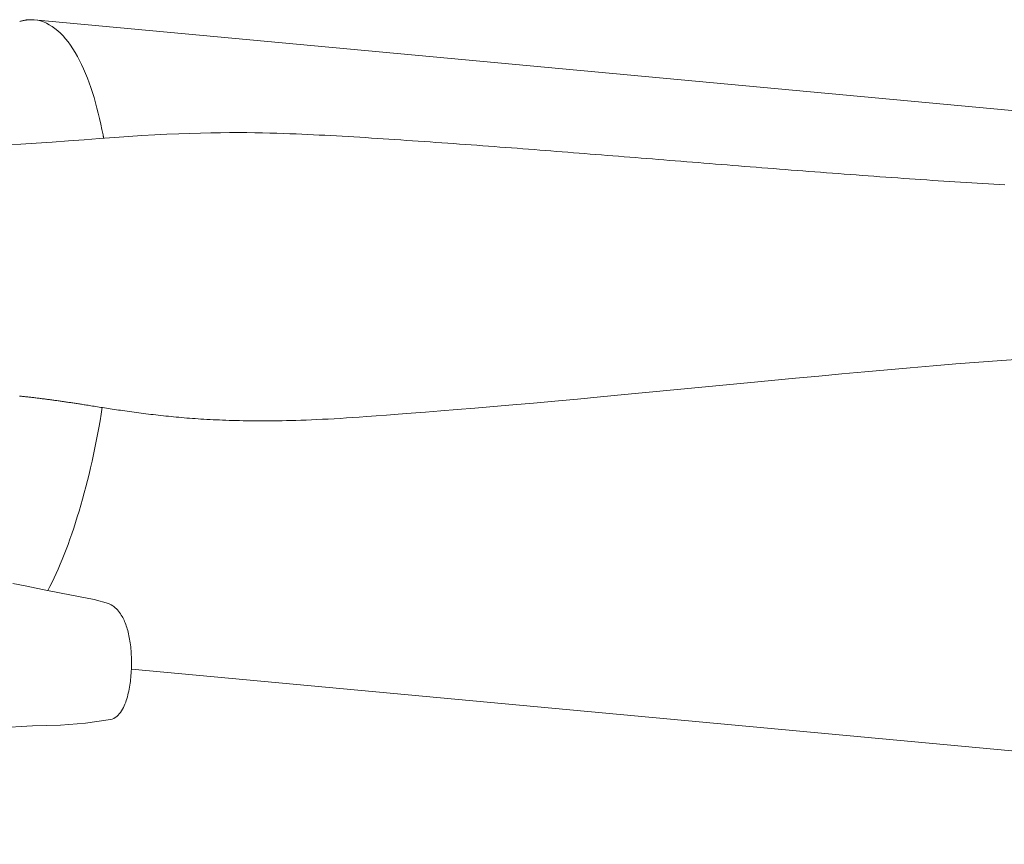
# Model space of a CAD drawing. Units: inches. Extents: x -271 to 349, y -137 to 137.
# Drawn here: x -152 to -150, y 99 to 100 of the extents above; entities that cross this region are included whole.
import ezdxf

# ---------------------------------------------------------------- set-up
doc = ezdxf.new("R2010")
doc.units = ezdxf.units.IN
doc.header["$MEASUREMENT"] = 0
doc.layers.add('Unnamed [1]', color=7, linetype='Continuous', lineweight=0)

msp = doc.modelspace()

# ---------------------------------------------------------------- linework, layer by layer
at = {"layer": 'Unnamed [1]', "color": 18, "linetype": 'Continuous', "lineweight": 0, "true_color": 0x000000}
for p, q in [((-147.7484138, 100.0596923), (-151.7070756, 100.4263692)), ((-151.5000925, 99.0419148), (-147.4722148, 98.6688267))]:
    msp.add_line(p, q, dxfattribs=at)
for points in [[(-151.707076, 100.4263693), (-151.7083249, 100.4264743), (-151.7095764, 100.4265582), (-151.7108304, 100.4266209), (-151.712087, 100.4266625), (-151.7133459, 100.426683), (-151.7146072, 100.4266823), (-151.7158708, 100.4266603), (-151.7171367, 100.4266172), (-151.7184047, 100.4265528), (-151.7196749, 100.4264671), (-151.7209472, 100.4263602), (-151.7222215, 100.426232), (-151.7234977, 100.4260826), (-151.7247758, 100.4259117), (-151.7260558, 100.4257196), (-151.7273376, 100.4255061), (-151.7286211, 100.4252712), (-151.7299062, 100.425015), (-151.731193, 100.4247373), (-151.7324813, 100.4244383), (-151.7337711, 100.4241178), (-151.7350624, 100.4237758), (-151.736355, 100.4234124), (-151.7376489, 100.4230275)], [(-151.5604597, 100.1810013), (-151.5627842, 100.1926692), (-151.5652488, 100.2042673), (-151.567855, 100.2157764), (-151.5706041, 100.2271772), (-151.5734975, 100.2384505), (-151.5765368, 100.249577), (-151.5797232, 100.2605375), (-151.5830581, 100.2713127), (-151.5865431, 100.2818835), (-151.5901795, 100.2922304), (-151.5939687, 100.3023344), (-151.597912, 100.3121761), (-151.602011, 100.3217364), (-151.6062671, 100.3309959), (-151.6106815, 100.3399355), (-151.6152558, 100.3485358), (-151.6199904, 100.3567781), (-151.6248813, 100.3646458), (-151.6299239, 100.3721226), (-151.6351132, 100.3791922), (-151.6404444, 100.3858386), (-151.6459128, 100.3920453), (-151.6515135, 100.3977963), (-151.6572416, 100.4030753), (-151.6630924, 100.4078661), (-151.6690609, 100.4121524), (-151.6751425, 100.4159181), (-151.6813322, 100.4191469), (-151.6876252, 100.4218227), (-151.6940167, 100.4239291), (-151.700502, 100.4254501), (-151.707076, 100.4263693)], [(-149.6363929, 100.0743983), (-149.64824, 100.0750861), (-149.6600774, 100.0757846), (-149.6719106, 100.076494), (-149.6837451, 100.0772142), (-149.6955863, 100.0779454), (-149.7074397, 100.0786874), (-149.7193107, 100.0794404), (-149.7312047, 100.0802044), (-149.7431272, 100.0809794), (-149.7550837, 100.0817655), (-149.7670796, 100.0825626), (-149.7791203, 100.0833709), (-149.7912112, 100.0841904), (-149.8033579, 100.085021), (-149.8155658, 100.0858628), (-149.8278403, 100.0867159), (-149.8401868, 100.0875803), (-149.8526109, 100.088456), (-149.8651179, 100.0893431), (-149.8777133, 100.0902415), (-149.8904026, 100.0911514), (-149.9031344, 100.0920692), (-149.9158539, 100.0929915), (-149.9285608, 100.093918), (-149.941255, 100.0948487), (-149.9539363, 100.0957833), (-149.9666046, 100.0967217), (-149.9792596, 100.0976638), (-149.9919013, 100.0986093), (-150.0045294, 100.0995582), (-150.0171438, 100.1005102), (-150.0297442, 100.1014653), (-150.0423306, 100.1024232), (-150.0549028, 100.1033838), (-150.0674606, 100.104347), (-150.0800038, 100.1053125), (-150.0925323, 100.1062802), (-150.1050459, 100.1072501), (-150.1175444, 100.1082218), (-150.1300277, 100.1091953), (-150.1424956, 100.1101704), (-150.1549479, 100.1111469), (-150.1673845, 100.1121247), (-150.1798052, 100.1131036), (-150.1922098, 100.1140835), (-150.2045981, 100.1150642), (-150.2169701, 100.1160455), (-150.2293255, 100.1170274), (-150.2416641, 100.1180095), (-150.2539858, 100.1189919), (-150.2662904, 100.1199743), (-150.2785778, 100.1209565), (-150.2908478, 100.1219385), (-150.3031002, 100.12292), (-150.3153348, 100.1239008), (-150.3275516, 100.124881), (-150.3397503, 100.1258602), (-150.3519318, 100.1268384), (-150.3640966, 100.1278154), (-150.3762454, 100.1287912), (-150.3883791, 100.1297657), (-150.4004984, 100.1307388), (-150.4126039, 100.1317103), (-150.4246964, 100.1326802), (-150.4367766, 100.1336484), (-150.4488452, 100.1346147), (-150.4609031, 100.1355791), (-150.4729508, 100.1365414), (-150.4849891, 100.1375016), (-150.4970188, 100.1384596), (-150.5090405, 100.1394152), (-150.5210551, 100.1403684), (-150.5330632, 100.141319), (-150.5450655, 100.142267), (-150.5570628, 100.1432122), (-150.5690557, 100.1441546), (-150.5810451, 100.145094), (-150.5930317, 100.1460303), (-150.6050161, 100.1469636), (-150.6169992, 100.1478935), (-150.6289815, 100.1488201), (-150.6409639, 100.1497432), (-150.6529623, 100.1506638), (-150.6650126, 100.1515842), (-150.6771138, 100.1525043), (-150.6892631, 100.1534236), (-150.7014578, 100.154342), (-150.713695, 100.155259), (-150.725972, 100.1561743), (-150.7382861, 100.1570877), (-150.7506344, 100.1579987), (-150.7630141, 100.1589071), (-150.7754225, 100.1598126), (-150.7878568, 100.1607148), (-150.8003143, 100.1616134), (-150.8127921, 100.1625081), (-150.8252875, 100.1633985), (-150.8377976, 100.1642844), (-150.8503198, 100.1651654), (-150.8628512, 100.1660412), (-150.8753891, 100.1669115), (-150.8879307, 100.1677759), (-150.9004731, 100.1686342), (-150.9130137, 100.1694859), (-150.9255497, 100.1703309), (-150.9380782, 100.1711687), (-150.9505965, 100.1719991), (-150.9631019, 100.1728217), (-150.9755915, 100.1736361), (-150.9880637, 100.1744411), (-151.0005177, 100.1752344), (-151.0129529, 100.1760137), (-151.0253686, 100.1767768), (-151.0377642, 100.1775212), (-151.0501389, 100.1782448), (-151.0624922, 100.1789453), (-151.0748232, 100.1796203), (-151.0871315, 100.1802676), (-151.0994162, 100.1808849), (-151.1116768, 100.1814698), (-151.1239125, 100.1820202), (-151.136156, 100.1825377), (-151.1487696, 100.1830588), (-151.1618885, 100.1835805), (-151.1755582, 100.1840878), (-151.1898243, 100.1845654), (-151.2047322, 100.1849984), (-151.2203276, 100.1853715), (-151.236656, 100.1856696), (-151.2537629, 100.1858777), (-151.2716938, 100.1859806), (-151.2904944, 100.1859632), (-151.31021, 100.1858103), (-151.3308864, 100.1855069), (-151.352569, 100.1850379), (-151.3753034, 100.1843881), (-151.3991351, 100.1835424), (-151.4241097, 100.1824857), (-151.4502726, 100.1812029), (-151.4776695, 100.1796788), (-151.5063459, 100.1778983), (-151.5363473, 100.1758464), (-151.5677193, 100.1735079), (-151.6005033, 100.1708934), (-151.6344313, 100.1682076), (-151.6688059, 100.1656273), (-151.7029018, 100.1633109), (-151.7359802, 100.161417), (-151.7664635, 100.1600615)], [(-151.5591737, 100.1742034), (-151.5592268, 100.1744891), (-151.5592799, 100.1747746), (-151.5593331, 100.1750598), (-151.5593863, 100.1753449), (-151.5594395, 100.1756297), (-151.5594928, 100.1759143), (-151.5595461, 100.1761988), (-151.5595995, 100.176483), (-151.559653, 100.1767669), (-151.5597064, 100.1770507), (-151.5597599, 100.1773343), (-151.5598135, 100.1776176), (-151.5598671, 100.1779008), (-151.5599208, 100.1781837), (-151.5599745, 100.1784664), (-151.5600282, 100.1787489), (-151.560082, 100.1790312), (-151.5601358, 100.1793133), (-151.5601897, 100.1795951), (-151.5602436, 100.1798768), (-151.5602976, 100.1801582), (-151.5603516, 100.1804395), (-151.5604056, 100.1807205), (-151.5604597, 100.1810013)], [(-151.7388297, 99.6242692), (-151.736636, 99.6240547), (-151.7344407, 99.6238366), (-151.7322439, 99.623615), (-151.7300455, 99.6233899), (-151.7278455, 99.6231614), (-151.7256438, 99.6229295), (-151.7234405, 99.6226942), (-151.7212356, 99.6224556), (-151.719029, 99.6222138), (-151.7168206, 99.6219686), (-151.7146106, 99.6217203), (-151.7123988, 99.6214688), (-151.7101853, 99.6212142), (-151.7079701, 99.6209565), (-151.7057531, 99.6206957), (-151.7035342, 99.6204319), (-151.7013136, 99.6201652), (-151.6990911, 99.6198955), (-151.6968668, 99.6196229), (-151.6946407, 99.6193475), (-151.6924126, 99.6190692), (-151.6901827, 99.6187881), (-151.6879508, 99.6185044), (-151.6857171, 99.6182179), (-151.6834814, 99.6179287), (-151.6812437, 99.6176369), (-151.6790041, 99.6173425), (-151.6767624, 99.6170456), (-151.6745188, 99.6167461), (-151.6722731, 99.6164442), (-151.6700254, 99.6161399), (-151.6677756, 99.6158331), (-151.6655237, 99.615524), (-151.6632698, 99.6152126), (-151.6610137, 99.6148989), (-151.6587556, 99.6145829), (-151.6564952, 99.6142648), (-151.6542328, 99.6139444), (-151.6519681, 99.613622), (-151.6497012, 99.6132974), (-151.6474322, 99.6129709), (-151.6451609, 99.6126423), (-151.6428874, 99.6123117), (-151.6406116, 99.6119792), (-151.6383335, 99.6116448), (-151.6360532, 99.6113085), (-151.6337705, 99.6109704), (-151.6314855, 99.6106305), (-151.6291982, 99.6102889), (-151.6269085, 99.6099456), (-151.6246164, 99.6096006), (-151.622322, 99.609254), (-151.6200251, 99.6089058), (-151.6177258, 99.6085561), (-151.615424, 99.6082048), (-151.6131199, 99.6078521), (-151.6108132, 99.607498), (-151.608504, 99.6071424), (-151.6061324, 99.606775), (-151.6036398, 99.6063857), (-151.6010287, 99.6059753), (-151.5983014, 99.6055448), (-151.5954602, 99.6050949), (-151.5925075, 99.6046264), (-151.5894457, 99.6041401), (-151.5862771, 99.6036369), (-151.5830041, 99.6031177), (-151.5796289, 99.6025831), (-151.5761541, 99.6020341), (-151.5725818, 99.6014714), (-151.5689145, 99.6008959), (-151.5651546, 99.6003084), (-151.5613043, 99.5997097), (-151.5573661, 99.5991007), (-151.5533422, 99.5984821), (-151.5492351, 99.5978548), (-151.5450471, 99.5972196), (-151.5407805, 99.5965773), (-151.5364377, 99.5959288), (-151.532021, 99.5952748), (-151.5275329, 99.5946162), (-151.5229755, 99.5939538), (-151.5183514, 99.5932885), (-151.5136629, 99.592621), (-151.5089123, 99.5919521), (-151.5041019, 99.5912828), (-151.4992341, 99.5906138), (-151.4943113, 99.5899459), (-151.4893359, 99.5892799), (-151.4843101, 99.5886167), (-151.4792363, 99.5879571), (-151.4741169, 99.587302), (-151.4689542, 99.586652), (-151.4637506, 99.5860082), (-151.4585085, 99.5853711), (-151.4532301, 99.5847418), (-151.4479179, 99.5841211), (-151.4425742, 99.5835096), (-151.4372013, 99.5829083), (-151.4318016, 99.582318), (-151.4263775, 99.5817395), (-151.4209313, 99.5811736), (-151.4154653, 99.5806212), (-151.409982, 99.580083), (-151.4044836, 99.5795599), (-151.3989382, 99.5790501), (-151.3933115, 99.5785517), (-151.3876022, 99.5780651), (-151.3818092, 99.577591), (-151.3759314, 99.5771299), (-151.3699675, 99.5766823), (-151.3639163, 99.5762489), (-151.3577767, 99.5758302), (-151.3515475, 99.5754268), (-151.3452275, 99.5750392), (-151.3388155, 99.574668), (-151.3323103, 99.5743138), (-151.3257108, 99.573977), (-151.3190158, 99.5736583), (-151.312224, 99.5733583), (-151.3053344, 99.5730775), (-151.2983457, 99.5728164), (-151.2912567, 99.5725757), (-151.2840663, 99.5723559), (-151.2767732, 99.5721575), (-151.2693764, 99.5719811), (-151.2618746, 99.5718273), (-151.2542666, 99.5716966), (-151.2465508, 99.5715897), (-151.2387154, 99.5715078), (-151.2307387, 99.5714532), (-151.2225982, 99.5714279), (-151.2142717, 99.571434), (-151.2057368, 99.5714738), (-151.1969713, 99.5715493), (-151.1879528, 99.5716627), (-151.178659, 99.5718161), (-151.1690676, 99.5720116), (-151.1591563, 99.5722515), (-151.1489027, 99.5725378), (-151.1382869, 99.5728728), (-151.1273081, 99.5732593), (-151.1159756, 99.5737006), (-151.104299, 99.5741998), (-151.0922875, 99.5747603), (-151.0799507, 99.5753851), (-151.0673085, 99.5760761), (-151.0544433, 99.5768262), (-151.0414599, 99.5776255), (-151.0282883, 99.5784769), (-151.0140166, 99.5794468), (-150.9974785, 99.5806206), (-150.977982, 99.5820399), (-150.9556693, 99.5836914), (-150.9306264, 99.5855783), (-150.9029392, 99.5877037), (-150.8726934, 99.5900708), (-150.839975, 99.5926826), (-150.8048698, 99.5955423), (-150.7674636, 99.598653), (-150.7278424, 99.6020178), (-150.6860919, 99.6056399), (-150.642298, 99.6095224), (-150.5965323, 99.6136692), (-150.5486556, 99.6180874), (-150.4989431, 99.622736), (-150.4478327, 99.6275614), (-150.3957618, 99.6325098), (-150.3431684, 99.6375275), (-150.2904873, 99.6425612), (-150.238038, 99.6475701), (-150.1859786, 99.6525317), (-150.1344557, 99.6574244), (-150.0836157, 99.6622269), (-150.0336051, 99.6669179), (-149.9844701, 99.6714877), (-149.9356675, 99.6759853), (-149.8870195, 99.6803978), (-149.8384389, 99.6847002), (-149.7898384, 99.6888675), (-149.7411309, 99.6928748), (-149.6922292, 99.6966972), (-149.643046, 99.7003095), (-149.5934941, 99.703687)], [(-151.6780658, 99.2099258), (-151.6736682, 99.2185147), (-151.669286, 99.22739), (-151.6649227, 99.2365473), (-151.660582, 99.2459821), (-151.6562675, 99.25569), (-151.6519827, 99.2656665), (-151.6477313, 99.2759071), (-151.643517, 99.2864073), (-151.6393432, 99.2971627), (-151.6352137, 99.3081689), (-151.6311319, 99.3194213), (-151.6271016, 99.3309154), (-151.6231263, 99.3426469), (-151.6192097, 99.3546112), (-151.6153553, 99.3668039), (-151.6115667, 99.3792205), (-151.6078475, 99.3918555), (-151.6042002, 99.4046997), (-151.6006275, 99.4177428), (-151.5971318, 99.4309744), (-151.5937158, 99.4443842), (-151.590382, 99.4579621), (-151.5871329, 99.4716976), (-151.5839711, 99.4855805), (-151.580899, 99.4996005), (-151.5779193, 99.5137472), (-151.5750345, 99.5280105), (-151.5722471, 99.54238), (-151.5695598, 99.5568454), (-151.5669749, 99.5713965), (-151.5644951, 99.5860228), (-151.5621229, 99.6007142)], [(-151.5490412, 99.1821632), (-151.5794109, 99.1906424), (-151.6126927, 99.1973169), (-151.6496115, 99.2041797), (-151.6899532, 99.2122578), (-151.726773, 99.2197121), (-151.7527934, 99.2247432)], [(-151.5444887, 98.9350092), (-151.5409477, 98.9358764), (-151.5375789, 98.9372518), (-151.534384, 98.9390832), (-151.5313648, 98.9413182), (-151.5285229, 98.9439047), (-151.5258601, 98.9467904), (-151.5233782, 98.949923), (-151.5210789, 98.9532502), (-151.5189639, 98.9567198), (-151.5170323, 98.9602871), (-151.515273, 98.963938), (-151.513672, 98.9676658), (-151.5122155, 98.971464), (-151.5108896, 98.9753258), (-151.5096806, 98.9792448), (-151.5085744, 98.9832143), (-151.5075573, 98.9872277), (-151.5066154, 98.9912784), (-151.5057372, 98.9953607), (-151.50492, 98.9994726), (-151.5041638, 99.0036128), (-151.5034682, 99.0077803), (-151.5028329, 99.0119738), (-151.5022579, 99.0161922), (-151.5017428, 99.0204343), (-151.5012874, 99.024699), (-151.5008914, 99.0289851), (-151.5005547, 99.0332914), (-151.5002769, 99.0376168), (-151.5000579, 99.0419601), (-151.4998974, 99.0463201), (-151.4997952, 99.0506958), (-151.499751, 99.0550858), (-151.4997646, 99.0594891), (-151.4998358, 99.0639045), (-151.4999643, 99.0683309), (-151.5001519, 99.0727373), (-151.5004001, 99.0770922), (-151.5007082, 99.0813927), (-151.5010755, 99.0856364), (-151.5015014, 99.0898205), (-151.5019853, 99.0939424), (-151.5025265, 99.0979995), (-151.5031243, 99.1019892), (-151.5037781, 99.1059088), (-151.5044872, 99.1097558), (-151.5052509, 99.1135274), (-151.5060687, 99.117221), (-151.5069398, 99.1208341), (-151.5078636, 99.1243639), (-151.5088395, 99.1278079), (-151.5098667, 99.1311634), (-151.5109447, 99.1344278), (-151.5120727, 99.1375984), (-151.5132501, 99.1406727), (-151.5144763, 99.1436479), (-151.5157506, 99.1465215), (-151.5170724, 99.1492909), (-151.5184532, 99.1519762), (-151.5199657, 99.1547022), (-151.5216214, 99.1574649), (-151.5234194, 99.1602359), (-151.525359, 99.1629872), (-151.5274391, 99.1656906), (-151.5296591, 99.1683179), (-151.5320181, 99.170841), (-151.5345151, 99.1732317), (-151.5371495, 99.1754619), (-151.5399203, 99.1775033), (-151.5428268, 99.179328), (-151.545868, 99.1809076), (-151.5490431, 99.1822141)], [(-151.7838317, 98.9173653), (-151.7113286, 98.9210643), (-151.6510191, 98.9229451), (-151.5978265, 98.9267512), (-151.5445488, 98.9346106)]]:
    msp.add_lwpolyline(points, dxfattribs=at)
at = {"layer": 'Unnamed [1]', "color": 18, "linetype": 'Continuous', "lineweight": 0, "true_color": 0x000000, "extrusion": (0, 0, -1)}
msp.add_lwpolyline([(151.5445486, 98.9346106), (151.5445488, 98.9346106), (151.544549, 98.9346108), (151.5445492, 98.9346111), (151.5445494, 98.9346115), (151.5445496, 98.934612), (151.5445498, 98.9346127), (151.5445499, 98.9346135), (151.5445501, 98.9346144), (151.5445502, 98.9346155), (151.5445504, 98.9346167), (151.5445505, 98.934618), (151.5445506, 98.9346194), (151.5445507, 98.934621), (151.5445508, 98.9346227), (151.5445509, 98.9346245), (151.5445509, 98.9346264), (151.544551, 98.9346285), (151.544551, 98.9346307), (151.5445511, 98.9346331), (151.5445511, 98.9346355), (151.5445511, 98.9346381), (151.5445511, 98.9346408), (151.5445511, 98.9346437), (151.5445511, 98.9346467)], dxfattribs=at)

doc.saveas('drawing.dxf')
